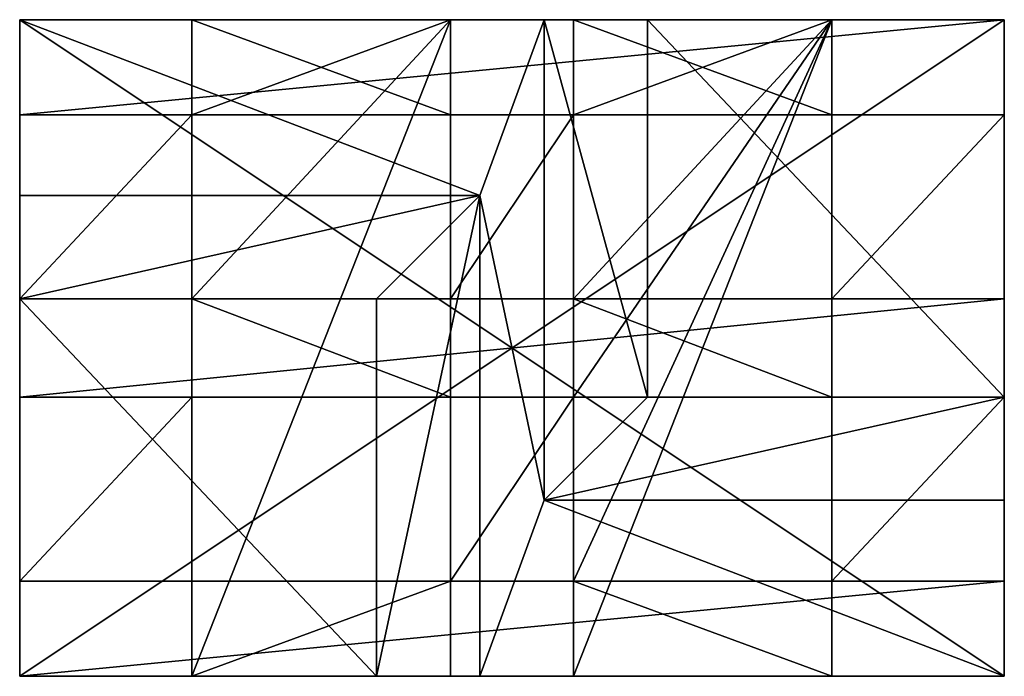
# Model space of a CAD drawing. Extents: x 0 to 1585, y 0 to 2870.
# Drawn here: x 0 to 1200, y 2070 to 2870 of the extents above; entities that cross this region are included whole.
import ezdxf

# ---------------------------------------------------------------- set-up
doc = ezdxf.new("R2010")
doc.units = 0
doc.header["$LTSCALE"] = 25.4
doc.layers.get('0').update_dxf_attribs({"color": 13, "linetype": 'CONTINUOUS'})

# ---------------------------------------------------------------- blocks, each defined once
blk = doc.blocks.new('GROUP_16')
at = {"color": 0}
for p, q in [((0, 1000, 150), (1200, 1000, 150)), ((0, 0, 150), (0, 1000, 150)), ((0, 1000), (1200, 1000)), ((0, 1000), (0, 1000, 150)), ((0, 1000, 150), (1200, 1000, 150)), ((0, 0, 150), (0, 1000, 150)), ((0, 1000), (0, 1000, 150)), ((0, 855), (0, 1000)), ((0, 855), (0, 1000)), ((0, 1000), (1200, 1000)), ((210, 1000, 120), (210, 1000, 25)), ((210, 1000, 25), (525, 1000, 25)), ((525, 1000, 120), (210, 1000, 120)), ((210, 855, 120), (210, 1000, 120)), ((525, 1000, 120), (210, 1000, 120)), ((210, 1000, 25), (525, 1000, 25)), ((210, 855, 25), (210, 1000, 25)), ((210, 855, 120), (210, 1000, 120)), ((210, 855, 25), (210, 1000, 25)), ((210, 1000, 120), (210, 1000, 25)), ((525, 1000, 25), (525, 1000, 120)), ((525, 855, 120), (525, 1000, 120)), ((525, 855, 25), (525, 1000, 25)), ((525, 855, 25), (525, 1000, 25)), ((525, 855, 120), (525, 1000, 120)), ((525, 1000, 25), (525, 1000, 120)), ((675, 1000, 120), (990, 1000, 120)), ((675, 1000, 25), (675, 1000, 120)), ((990, 1000, 25), (675, 1000, 25)), ((675, 855, 120), (675, 1000, 120)), ((675, 1000, 120), (990, 1000, 120)), ((675, 855, 120), (675, 1000, 120)), ((675, 855, 25), (675, 1000, 25)), ((675, 1000, 25), (675, 1000, 120)), ((675, 855, 25), (675, 1000, 25)), ((990, 1000, 25), (675, 1000, 25)), ((990, 1000, 120), (990, 1000, 25)), ((990, 855, 120), (990, 1000, 120)), ((990, 855, 25), (990, 1000, 25)), ((990, 855, 120), (990, 1000, 120)), ((990, 1000, 120), (990, 1000, 25)), ((990, 855, 25), (990, 1000, 25)), ((1200, 1000, 150), (1200, 0, 150)), ((1200, 1000), (1200, 1000, 150)), ((1200, 1000), (1200, 855)), ((1200, 1000), (1200, 855)), ((1200, 1000), (1200, 1000, 150)), ((1200, 1000, 150), (1200, 0, 150)), ((0, 855, 120), (0, 855)), ((0, 575, 120), (0, 855, 120)), ((0, 855), (1200, 855)), ((0, 575, 120), (0, 855, 120)), ((0, 855, 120), (210, 855, 120)), ((0, 855, 120), (0, 855)), ((0, 855), (1200, 855)), ((0, 855, 120), (210, 855, 120)), ((210, 855, 25), (525, 855, 25)), ((210, 855, 25), (525, 855, 25)), ((210, 855, 120), (210, 855, 25)), ((210, 855, 120), (210, 855, 25)), ((525, 855, 120), (675, 855, 120)), ((525, 855, 120), (675, 855, 120)), ((525, 855, 120), (525, 855, 25)), ((525, 855, 120), (525, 855, 25)), ((675, 855, 25), (990, 855, 25)), ((675, 855, 120), (675, 855, 25)), ((675, 855, 120), (675, 855, 25)), ((675, 855, 25), (990, 855, 25)), ((990, 855, 120), (1200, 855, 120)), ((990, 855, 120), (1200, 855, 120)), ((990, 855, 120), (990, 855, 25)), ((990, 855, 120), (990, 855, 25)), ((1200, 575, 120), (1200, 855, 120)), ((1200, 855, 120), (1200, 855)), ((1200, 575, 120), (1200, 855, 120)), ((1200, 855, 120), (1200, 855)), ((0, 575), (0, 575, 120)), ((0, 425), (0, 575)), ((0, 575, 120), (210, 575, 120)), ((0, 575), (1200, 575)), ((0, 575), (0, 575, 120)), ((0, 575, 120), (210, 575, 120)), ((0, 575), (1200, 575)), ((0, 425), (0, 575)), ((210, 425, 120), (210, 575, 120)), ((210, 425, 25), (210, 575, 25)), ((210, 575, 25), (210, 575, 120)), ((210, 425, 120), (210, 575, 120)), ((210, 575, 25), (210, 575, 120)), ((210, 575, 25), (525, 575, 25)), ((210, 575, 25), (525, 575, 25)), ((210, 425, 25), (210, 575, 25)), ((525, 575, 120), (675, 575, 120)), ((525, 425, 120), (525, 575, 120)), ((525, 575, 25), (525, 575, 120)), ((525, 575, 120), (675, 575, 120)), ((525, 425, 25), (525, 575, 25)), ((525, 425, 120), (525, 575, 120)), ((525, 575, 25), (525, 575, 120)), ((525, 425, 25), (525, 575, 25)), ((675, 425, 120), (675, 575, 120)), ((675, 425, 25), (675, 575, 25)), ((675, 575, 25), (675, 575, 120)), ((675, 425, 120), (675, 575, 120)), ((675, 575, 25), (675, 575, 120)), ((675, 575, 25), (990, 575, 25)), ((675, 575, 25), (990, 575, 25)), ((675, 425, 25), (675, 575, 25)), ((990, 575, 120), (1200, 575, 120)), ((990, 425, 120), (990, 575, 120)), ((990, 575, 25), (990, 575, 120)), ((990, 575, 120), (1200, 575, 120)), ((990, 425, 25), (990, 575, 25)), ((990, 425, 120), (990, 575, 120)), ((990, 575, 25), (990, 575, 120)), ((990, 425, 25), (990, 575, 25)), ((1200, 575), (1200, 575, 120)), ((1200, 575), (1200, 425)), ((1200, 575), (1200, 425)), ((1200, 575), (1200, 575, 120)), ((0, 425), (0, 425, 120)), ((0, 425, 120), (0, 145, 120)), ((0, 425, 120), (0, 145, 120)), ((0, 425, 120), (210, 425, 120)), ((0, 425), (0, 425, 120)), ((0, 425), (1200, 425)), ((0, 425, 120), (210, 425, 120)), ((0, 425), (1200, 425)), ((210, 425, 25), (525, 425, 25)), ((210, 425, 25), (210, 425, 120)), ((210, 425, 25), (210, 425, 120)), ((210, 425, 25), (525, 425, 25)), ((525, 425, 120), (675, 425, 120)), ((525, 425, 120), (675, 425, 120)), ((525, 425, 120), (525, 425, 25)), ((525, 425, 120), (525, 425, 25)), ((675, 425, 120), (675, 425, 25)), ((675, 425, 25), (990, 425, 25)), ((675, 425, 120), (675, 425, 25)), ((675, 425, 25), (990, 425, 25)), ((990, 425, 120), (1200, 425, 120)), ((990, 425, 120), (1200, 425, 120)), ((990, 425, 120), (990, 425, 25)), ((990, 425, 120), (990, 425, 25)), ((1200, 145, 120), (1200, 425, 120)), ((1200, 425, 120), (1200, 425)), ((1200, 145, 120), (1200, 425, 120)), ((1200, 425, 120), (1200, 425)), ((0, 145, 120), (0, 145)), ((0, 0), (0, 145)), ((0, 145, 120), (210, 145, 120)), ((0, 145), (1200, 145)), ((0, 145, 120), (0, 145)), ((0, 145, 120), (210, 145, 120)), ((0, 145), (1200, 145)), ((0, 0), (0, 145)), ((210, 0, 120), (210, 145, 120)), ((210, 145, 120), (210, 145, 25)), ((210, 145, 25), (525, 145, 25)), ((210, 0, 25), (210, 145, 25)), ((210, 145, 120), (210, 145, 25)), ((210, 0, 120), (210, 145, 120)), ((210, 145, 25), (525, 145, 25)), ((210, 0, 25), (210, 145, 25)), ((525, 145, 120), (675, 145, 120)), ((525, 0, 120), (525, 145, 120)), ((525, 145, 25), (525, 145, 120)), ((525, 145, 120), (675, 145, 120)), ((525, 0, 120), (525, 145, 120)), ((525, 145, 25), (525, 145, 120)), ((525, 0, 25), (525, 145, 25)), ((525, 0, 25), (525, 145, 25)), ((675, 0, 120), (675, 145, 120)), ((675, 145, 25), (990, 145, 25)), ((675, 145, 25), (675, 145, 120)), ((675, 0, 25), (675, 145, 25)), ((675, 145, 25), (675, 145, 120)), ((675, 0, 120), (675, 145, 120)), ((675, 145, 25), (990, 145, 25)), ((675, 0, 25), (675, 145, 25)), ((990, 145, 120), (1200, 145, 120)), ((990, 0, 120), (990, 145, 120)), ((990, 145, 25), (990, 145, 120)), ((990, 145, 120), (1200, 145, 120)), ((990, 0, 120), (990, 145, 120)), ((990, 145, 25), (990, 145, 120)), ((990, 0, 25), (990, 145, 25)), ((990, 0, 25), (990, 145, 25)), ((1200, 145), (1200, 145, 120)), ((1200, 145), (1200, 0)), ((1200, 145), (1200, 0)), ((1200, 145), (1200, 145, 120)), ((1200, 0, 150), (0, 0, 150)), ((0, 0), (0, 0, 150)), ((0, 0), (0, 0, 150)), ((1200, 0), (0, 0)), ((1200, 0, 150), (0, 0, 150)), ((1200, 0), (0, 0)), ((210, 0, 25), (525, 0, 25)), ((210, 0, 120), (210, 0, 25)), ((525, 0, 120), (210, 0, 120)), ((525, 0, 120), (210, 0, 120)), ((210, 0, 120), (210, 0, 25)), ((210, 0, 25), (525, 0, 25)), ((525, 0, 25), (525, 0, 120)), ((525, 0, 25), (525, 0, 120)), ((990, 0, 25), (675, 0, 25)), ((675, 0, 25), (675, 0, 120)), ((675, 0, 120), (990, 0, 120)), ((675, 0, 120), (990, 0, 120)), ((675, 0, 25), (675, 0, 120)), ((990, 0, 25), (675, 0, 25)), ((990, 0, 120), (990, 0, 25)), ((990, 0, 120), (990, 0, 25)), ((1200, 0), (1200, 0, 150)), ((1200, 0), (1200, 0, 150))]:
    blk.add_line(p, q, dxfattribs=at)
mesh = blk.add_polyface(dxfattribs=at)
corners = [(1200, 0, 150), (0, 1000, 150), (0, 0, 150), (1200, 1000, 150)]
mesh.append_faces([[corners[k] for k in face] for face in [(0, 1, 2), (1, 0, 3)]], dxfattribs={"vtx0": -1, "color": 0})
mesh = blk.add_polyface(dxfattribs=at)
corners = [(0, 1000), (210, 1000, 25), (1200, 1000), (0, 1000, 150), (210, 1000, 120), (525, 1000, 120), (675, 1000, 120), (990, 1000, 120), (990, 1000, 25), (1200, 1000, 150), (525, 1000, 25), (675, 1000, 25)]
mesh.append_faces([[corners[k] for k in face] for face in [(0, 1, 2), (1, 3, 4), (4, 3, 5), (6, 3, 7), (2, 8, 9), (8, 10, 11), (9, 7, 3), (5, 11, 10), (11, 5, 6)]], dxfattribs={"vtx0": -1, "vtx1": -1, "color": 0})
mesh.append_faces([[corners[k] for k in face] for face in [(5, 3, 6), (8, 2, 1)]], dxfattribs={"vtx0": -1, "vtx1": -1, "vtx2": -1, "color": 0})
mesh.append_faces([[corners[k] for k in face] for face in [(1, 0, 3), (8, 1, 10), (9, 8, 7)]], dxfattribs={"vtx0": -1, "vtx2": -1, "color": 0})
mesh = blk.add_polyface(dxfattribs=at)
corners = [(0, 575), (0, 425), (0, 575, 120), (0, 0, 150), (0, 145, 120), (0, 0), (0, 1000, 150), (0, 425, 120), (0, 855, 120), (0, 855), (0, 1000), (0, 145)]
mesh.append_faces([[corners[k] for k in face] for face in [(9, 6, 10)]], dxfattribs={"vtx0": -1, "color": 0})
mesh.append_faces([[corners[k] for k in face] for face in [(3, 4, 5), (4, 6, 7), (7, 2, 1), (2, 6, 8), (8, 6, 9)]], dxfattribs={"vtx0": -1, "vtx1": -1, "color": 0})
mesh.append_faces([[corners[k] for k in face] for face in [(7, 6, 2)]], dxfattribs={"vtx0": -1, "vtx1": -1, "vtx2": -1, "color": 0})
mesh.append_faces([[corners[k] for k in face] for face in [(4, 3, 6)]], dxfattribs={"vtx0": -1, "vtx2": -1, "color": 0})
mesh.append_faces([[corners[k] for k in face] for face in [(0, 1, 2), (11, 5, 4)]], dxfattribs={"vtx1": -1, "color": 0})
mesh = blk.add_polyface(dxfattribs=at)
corners = [(1200, 1000), (0, 855), (0, 1000), (1200, 855)]
mesh.append_faces([[corners[k] for k in face] for face in [(0, 1, 2), (1, 0, 3)]], dxfattribs={"vtx0": -1, "color": 0})
mesh = blk.add_polyface(dxfattribs=at)
corners = [(1200, 855, 120), (990, 575, 120), (990, 855, 120), (1200, 575, 120), (1200, 425, 120), (990, 145, 120), (990, 425, 120), (1200, 145, 120), (990, 1000, 120), (675, 855, 120), (675, 1000, 120), (675, 575, 120), (675, 425, 120), (675, 145, 120), (675, 0, 120), (990, 0, 120), (525, 145, 120), (525, 425, 120), (525, 575, 120), (525, 855, 120), (525, 1000, 120), (210, 855, 120), (210, 1000, 120), (210, 575, 120), (210, 0, 120), (525, 0, 120), (210, 425, 120), (0, 145, 120), (0, 425, 120), (210, 145, 120), (0, 575, 120), (0, 855, 120)]
mesh.append_faces([[corners[k] for k in face] for face in [(1, 0, 3), (5, 4, 7), (8, 9, 10), (20, 21, 22), (26, 27, 28), (21, 30, 31)]], dxfattribs={"vtx0": -1, "color": 0})
mesh.append_faces([[corners[k] for k in face] for face in [(0, 1, 2), (4, 5, 6), (11, 8, 12), (13, 8, 14), (14, 8, 15), (15, 6, 5), (12, 16, 17), (16, 12, 13), (9, 18, 19), (18, 9, 11), (24, 20, 25), (25, 17, 16), (27, 26, 29), (29, 23, 24), (30, 21, 23)]], dxfattribs={"vtx0": -1, "vtx1": -1, "color": 0})
mesh.append_faces([[corners[k] for k in face] for face in [(9, 8, 11), (12, 8, 13), (15, 2, 1), (21, 20, 23), (23, 20, 24), (25, 19, 18)]], dxfattribs={"vtx0": -1, "vtx1": -1, "vtx2": -1, "color": 0})
mesh.append_faces([[corners[k] for k in face] for face in [(15, 8, 2), (15, 1, 6), (25, 20, 19), (25, 18, 17), (29, 26, 23)]], dxfattribs={"vtx0": -1, "vtx2": -1, "color": 0})
mesh = blk.add_polyface(dxfattribs=at)
corners = [(525, 855, 25), (210, 1000, 25), (210, 855, 25), (525, 1000, 25)]
mesh.append_faces([[corners[k] for k in face] for face in [(0, 1, 2), (1, 0, 3)]], dxfattribs={"vtx0": -1, "color": 0})
mesh = blk.add_polyface(dxfattribs=at)
corners = [(210, 1000, 25), (210, 855, 120), (210, 855, 25), (210, 1000, 120)]
mesh.append_faces([[corners[k] for k in face] for face in [(0, 1, 2), (1, 0, 3)]], dxfattribs={"vtx0": -1, "color": 0})
mesh = blk.add_polyface(dxfattribs=at)
corners = [(525, 1000, 120), (525, 855, 25), (525, 855, 120), (525, 1000, 25)]
mesh.append_faces([[corners[k] for k in face] for face in [(0, 1, 2), (1, 0, 3)]], dxfattribs={"vtx0": -1, "color": 0})
mesh = blk.add_polyface(dxfattribs=at)
corners = [(675, 1000, 25), (675, 855, 120), (675, 855, 25), (675, 1000, 120)]
mesh.append_faces([[corners[k] for k in face] for face in [(0, 1, 2), (1, 0, 3)]], dxfattribs={"vtx0": -1, "color": 0})
mesh = blk.add_polyface(dxfattribs=at)
corners = [(990, 855, 25), (675, 1000, 25), (675, 855, 25), (990, 1000, 25)]
mesh.append_faces([[corners[k] for k in face] for face in [(0, 1, 2), (1, 0, 3)]], dxfattribs={"vtx0": -1, "color": 0})
mesh = blk.add_polyface(dxfattribs=at)
corners = [(990, 1000, 120), (990, 855, 25), (990, 855, 120), (990, 1000, 25)]
mesh.append_faces([[corners[k] for k in face] for face in [(0, 1, 2), (1, 0, 3)]], dxfattribs={"vtx0": -1, "color": 0})
mesh = blk.add_polyface(dxfattribs=at)
corners = [(1200, 575), (1200, 425, 120), (1200, 425), (1200, 575, 120), (1200, 145), (1200, 0, 150), (1200, 0), (1200, 145, 120), (1200, 1000, 150), (1200, 855, 120), (1200, 855), (1200, 1000)]
mesh.append_faces([[corners[k] for k in face] for face in [(0, 1, 2), (4, 5, 6), (8, 10, 11)]], dxfattribs={"vtx0": -1, "color": 0})
mesh.append_faces([[corners[k] for k in face] for face in [(5, 7, 8)]], dxfattribs={"vtx0": -1, "vtx1": -1, "color": 0})
mesh.append_faces([[corners[k] for k in face] for face in [(8, 1, 3)]], dxfattribs={"vtx0": -1, "vtx1": -1, "vtx2": -1, "color": 0})
mesh.append_faces([[corners[k] for k in face] for face in [(1, 0, 3), (5, 4, 7), (8, 7, 1), (8, 3, 9), (8, 9, 10)]], dxfattribs={"vtx0": -1, "vtx2": -1, "color": 0})
mesh = blk.add_polyface(dxfattribs=at)
corners = [(1200, 855), (990, 855, 25), (0, 855), (1200, 855, 120), (210, 855, 25), (990, 855, 120), (525, 855, 25), (675, 855, 25), (675, 855, 120), (525, 855, 120), (0, 855, 120), (210, 855, 120)]
mesh.append_faces([[corners[k] for k in face] for face in [(1, 3, 5), (6, 8, 9), (10, 4, 11)]], dxfattribs={"vtx0": -1, "color": 0})
mesh.append_faces([[corners[k] for k in face] for face in [(0, 1, 2)]], dxfattribs={"vtx0": -1, "vtx1": -1, "color": 0})
mesh.append_faces([[corners[k] for k in face] for face in [(2, 1, 4)]], dxfattribs={"vtx0": -1, "vtx1": -1, "vtx2": -1, "color": 0})
mesh.append_faces([[corners[k] for k in face] for face in [(1, 0, 3), (1, 6, 4), (6, 1, 7), (6, 7, 8), (4, 10, 2)]], dxfattribs={"vtx0": -1, "vtx2": -1, "color": 0})
mesh = blk.add_polyface(dxfattribs=at)
corners = [(0, 575), (210, 575, 25), (1200, 575), (0, 575, 120), (210, 575, 120), (525, 575, 120), (675, 575, 25), (525, 575, 25), (675, 575, 120), (990, 575, 25), (1200, 575, 120), (990, 575, 120)]
mesh.append_faces([[corners[k] for k in face] for face in [(1, 3, 4), (6, 5, 8), (10, 9, 11)]], dxfattribs={"vtx0": -1, "color": 0})
mesh.append_faces([[corners[k] for k in face] for face in [(0, 1, 2), (5, 6, 7), (2, 9, 10), (9, 7, 6)]], dxfattribs={"vtx0": -1, "vtx1": -1, "color": 0})
mesh.append_faces([[corners[k] for k in face] for face in [(9, 2, 1)]], dxfattribs={"vtx0": -1, "vtx1": -1, "vtx2": -1, "color": 0})
mesh.append_faces([[corners[k] for k in face] for face in [(1, 0, 3), (9, 1, 7)]], dxfattribs={"vtx0": -1, "vtx2": -1, "color": 0})
mesh = blk.add_polyface(dxfattribs=at)
corners = [(1200, 575), (0, 425), (0, 575), (1200, 425)]
mesh.append_faces([[corners[k] for k in face] for face in [(0, 1, 2), (1, 0, 3)]], dxfattribs={"vtx0": -1, "color": 0})
mesh = blk.add_polyface(dxfattribs=at)
corners = [(210, 575, 25), (210, 425, 120), (210, 425, 25), (210, 575, 120)]
mesh.append_faces([[corners[k] for k in face] for face in [(0, 1, 2), (1, 0, 3)]], dxfattribs={"vtx0": -1, "color": 0})
mesh = blk.add_polyface(dxfattribs=at)
corners = [(525, 425, 25), (210, 575, 25), (210, 425, 25), (525, 575, 25)]
mesh.append_faces([[corners[k] for k in face] for face in [(0, 1, 2), (1, 0, 3)]], dxfattribs={"vtx0": -1, "color": 0})
mesh = blk.add_polyface(dxfattribs=at)
corners = [(525, 575, 120), (525, 425, 25), (525, 425, 120), (525, 575, 25)]
mesh.append_faces([[corners[k] for k in face] for face in [(0, 1, 2), (1, 0, 3)]], dxfattribs={"vtx0": -1, "color": 0})
mesh = blk.add_polyface(dxfattribs=at)
corners = [(675, 575, 25), (675, 425, 120), (675, 425, 25), (675, 575, 120)]
mesh.append_faces([[corners[k] for k in face] for face in [(0, 1, 2), (1, 0, 3)]], dxfattribs={"vtx0": -1, "color": 0})
mesh = blk.add_polyface(dxfattribs=at)
corners = [(990, 425, 25), (675, 575, 25), (675, 425, 25), (990, 575, 25)]
mesh.append_faces([[corners[k] for k in face] for face in [(0, 1, 2), (1, 0, 3)]], dxfattribs={"vtx0": -1, "color": 0})
mesh = blk.add_polyface(dxfattribs=at)
corners = [(990, 575, 120), (990, 425, 25), (990, 425, 120), (990, 575, 25)]
mesh.append_faces([[corners[k] for k in face] for face in [(0, 1, 2), (1, 0, 3)]], dxfattribs={"vtx0": -1, "color": 0})
mesh = blk.add_polyface(dxfattribs=at)
corners = [(1200, 425), (990, 425, 25), (0, 425), (1200, 425, 120), (990, 425, 120), (675, 425, 120), (525, 425, 25), (675, 425, 25), (525, 425, 120), (210, 425, 25), (0, 425, 120), (210, 425, 120)]
mesh.append_faces([[corners[k] for k in face] for face in [(1, 3, 4), (6, 5, 8), (10, 9, 11)]], dxfattribs={"vtx0": -1, "color": 0})
mesh.append_faces([[corners[k] for k in face] for face in [(0, 1, 2), (5, 6, 7), (2, 9, 10), (9, 7, 6)]], dxfattribs={"vtx0": -1, "vtx1": -1, "color": 0})
mesh.append_faces([[corners[k] for k in face] for face in [(9, 2, 1)]], dxfattribs={"vtx0": -1, "vtx1": -1, "vtx2": -1, "color": 0})
mesh.append_faces([[corners[k] for k in face] for face in [(1, 0, 3), (9, 1, 7)]], dxfattribs={"vtx0": -1, "vtx2": -1, "color": 0})
mesh = blk.add_polyface(dxfattribs=at)
corners = [(0, 145), (210, 145, 25), (1200, 145), (0, 145, 120), (210, 145, 120), (525, 145, 120), (675, 145, 25), (525, 145, 25), (675, 145, 120), (990, 145, 25), (1200, 145, 120), (990, 145, 120)]
mesh.append_faces([[corners[k] for k in face] for face in [(1, 3, 4), (6, 5, 8), (10, 9, 11)]], dxfattribs={"vtx0": -1, "color": 0})
mesh.append_faces([[corners[k] for k in face] for face in [(0, 1, 2), (5, 6, 7), (2, 9, 10), (9, 7, 6)]], dxfattribs={"vtx0": -1, "vtx1": -1, "color": 0})
mesh.append_faces([[corners[k] for k in face] for face in [(9, 2, 1)]], dxfattribs={"vtx0": -1, "vtx1": -1, "vtx2": -1, "color": 0})
mesh.append_faces([[corners[k] for k in face] for face in [(1, 0, 3), (9, 1, 7)]], dxfattribs={"vtx0": -1, "vtx2": -1, "color": 0})
mesh = blk.add_polyface(dxfattribs=at)
corners = [(1200, 145), (0, 0), (0, 145), (1200, 0)]
mesh.append_faces([[corners[k] for k in face] for face in [(0, 1, 2), (1, 0, 3)]], dxfattribs={"vtx0": -1, "color": 0})
mesh = blk.add_polyface(dxfattribs=at)
corners = [(210, 145, 25), (210, 0, 120), (210, 0, 25), (210, 145, 120)]
mesh.append_faces([[corners[k] for k in face] for face in [(0, 1, 2), (1, 0, 3)]], dxfattribs={"vtx0": -1, "color": 0})
mesh = blk.add_polyface(dxfattribs=at)
corners = [(210, 0, 25), (525, 145, 25), (210, 145, 25), (525, 0, 25)]
mesh.append_faces([[corners[k] for k in face] for face in [(0, 1, 2), (1, 0, 3)]], dxfattribs={"vtx0": -1, "color": 0})
mesh = blk.add_polyface(dxfattribs=at)
corners = [(525, 145, 120), (525, 0, 25), (525, 0, 120), (525, 145, 25)]
mesh.append_faces([[corners[k] for k in face] for face in [(0, 1, 2), (1, 0, 3)]], dxfattribs={"vtx0": -1, "color": 0})
mesh = blk.add_polyface(dxfattribs=at)
corners = [(675, 145, 25), (675, 0, 120), (675, 0, 25), (675, 145, 120)]
mesh.append_faces([[corners[k] for k in face] for face in [(0, 1, 2), (1, 0, 3)]], dxfattribs={"vtx0": -1, "color": 0})
mesh = blk.add_polyface(dxfattribs=at)
corners = [(990, 0, 25), (675, 145, 25), (675, 0, 25), (990, 145, 25)]
mesh.append_faces([[corners[k] for k in face] for face in [(0, 1, 2), (1, 0, 3)]], dxfattribs={"vtx0": -1, "color": 0})
mesh = blk.add_polyface(dxfattribs=at)
corners = [(990, 145, 120), (990, 0, 25), (990, 0, 120), (990, 145, 25)]
mesh.append_faces([[corners[k] for k in face] for face in [(0, 1, 2), (1, 0, 3)]], dxfattribs={"vtx0": -1, "color": 0})
mesh = blk.add_polyface(dxfattribs=at)
corners = [(1200, 0), (990, 0, 25), (0, 0), (1200, 0, 150), (990, 0, 120), (675, 0, 120), (525, 0, 120), (210, 0, 120), (210, 0, 25), (0, 0, 150), (675, 0, 25), (525, 0, 25)]
mesh.append_faces([[corners[k] for k in face] for face in [(0, 1, 2), (1, 3, 4), (4, 3, 5), (6, 3, 7), (2, 8, 9), (8, 10, 11), (9, 7, 3), (5, 11, 10), (11, 5, 6)]], dxfattribs={"vtx0": -1, "vtx1": -1, "color": 0})
mesh.append_faces([[corners[k] for k in face] for face in [(5, 3, 6), (8, 2, 1)]], dxfattribs={"vtx0": -1, "vtx1": -1, "vtx2": -1, "color": 0})
mesh.append_faces([[corners[k] for k in face] for face in [(1, 0, 3), (8, 1, 10), (9, 8, 7)]], dxfattribs={"vtx0": -1, "vtx2": -1, "color": 0})
blk = doc.blocks.new('GROUP_2')
at = {"color": 71}
for p, q in [((0, 0), (0, 800)), ((0, 800), (1200, 800)), ((0, 585.6, 752.9), (0, 800, 752.9)), ((0, 800), (0, 800, 752.9)), ((0, 0), (0, 800)), ((0, 800, 752.9), (639.4, 800, 752.9)), ((0, 585.6, 752.9), (0, 800, 752.9)), ((0, 800, 752.9), (639.4, 800, 752.9)), ((0, 800), (1200, 800)), ((0, 800), (0, 800, 752.9)), ((639.4, 800, 752.9), (639.4, 214.4, 752.9)), ((765, 800, 300), (639.4, 800, 752.9)), ((639.4, 800, 752.9), (639.4, 214.4, 752.9)), ((765, 800, 300), (639.4, 800, 752.9)), ((765, 800, 300), (1200, 800, 300)), ((765, 800, 300), (765, 340, 300)), ((765, 800, 300), (1200, 800, 300)), ((765, 800, 300), (765, 340, 300)), ((1200, 800), (1200, 0)), ((1200, 800, 300), (1200, 340, 300)), ((1200, 800), (1200, 0)), ((1200, 800), (1200, 800, 300)), ((1200, 800, 300), (1200, 340, 300)), ((1200, 800), (1200, 800, 300)), ((0, 460, 300), (0, 585.6, 752.9)), ((0, 585.6, 752.9), (560.6, 585.6, 752.9)), ((0, 585.6, 752.9), (560.6, 585.6, 752.9)), ((0, 460, 300), (0, 585.6, 752.9)), ((435, 460, 300), (560.6, 585.6, 752.9)), ((435, 460, 300), (560.6, 585.6, 752.9)), ((560.6, 0, 752.9), (560.6, 585.6, 752.9)), ((560.6, 0, 752.9), (560.6, 585.6, 752.9)), ((0, 460, 300), (435, 460, 300)), ((0, 0, 300), (0, 460, 300)), ((0, 0, 300), (0, 460, 300)), ((0, 460, 300), (435, 460, 300)), ((435, 0, 300), (435, 460, 300)), ((435, 0, 300), (435, 460, 300)), ((765, 340, 300), (639.4, 214.4, 752.9)), ((765, 340, 300), (639.4, 214.4, 752.9)), ((1200, 340, 300), (765, 340, 300)), ((1200, 340, 300), (765, 340, 300)), ((1200, 340, 300), (1200, 214.4, 752.9)), ((1200, 340, 300), (1200, 214.4, 752.9)), ((1200, 214.4, 752.9), (639.4, 214.4, 752.9)), ((1200, 214.4, 752.9), (639.4, 214.4, 752.9)), ((1200, 214.4, 752.9), (1200, 0, 752.9)), ((1200, 214.4, 752.9), (1200, 0, 752.9)), ((1200, 0), (0, 0)), ((435, 0, 300), (0, 0, 300)), ((0, 0), (0, 0, 300)), ((435, 0, 300), (0, 0, 300)), ((0, 0), (0, 0, 300)), ((1200, 0), (0, 0)), ((435, 0, 300), (560.6, 0, 752.9)), ((435, 0, 300), (560.6, 0, 752.9)), ((1200, 0, 752.9), (560.6, 0, 752.9)), ((1200, 0, 752.9), (560.6, 0, 752.9)), ((1200, 0), (1200, 0, 752.9)), ((1200, 0), (1200, 0, 752.9))]:
    blk.add_line(p, q, dxfattribs=at)
mesh = blk.add_polyface(dxfattribs=at)
corners = [(1200, 800), (0, 0), (0, 800), (1200, 0)]
mesh.append_faces([[corners[k] for k in face] for face in [(0, 1, 2), (1, 0, 3)]], dxfattribs={"vtx0": -1, "color": 71})
mesh = blk.add_polyface(dxfattribs=at)
corners = [(0, 460, 300), (0, 0), (0, 0, 300), (0, 800), (0, 585.6, 752.9), (0, 800, 752.9)]
mesh.append_faces([[corners[k] for k in face] for face in [(0, 1, 2), (3, 4, 5)]], dxfattribs={"vtx0": -1, "color": 71})
mesh.append_faces([[corners[k] for k in face] for face in [(1, 0, 3)]], dxfattribs={"vtx0": -1, "vtx1": -1, "color": 71})
mesh.append_faces([[corners[k] for k in face] for face in [(3, 0, 4)]], dxfattribs={"vtx0": -1, "vtx2": -1, "color": 71})
mesh = blk.add_polyface(dxfattribs=at)
corners = [(560.6, 0, 752.9), (639.4, 214.4, 752.9), (560.6, 585.6, 752.9), (1200, 0, 752.9), (1200, 214.4, 752.9), (0, 800, 752.9), (0, 585.6, 752.9), (639.4, 800, 752.9)]
mesh.append_faces([[corners[k] for k in face] for face in [(1, 3, 4), (2, 5, 6)]], dxfattribs={"vtx0": -1, "color": 71})
mesh.append_faces([[corners[k] for k in face] for face in [(0, 1, 2), (5, 2, 7), (7, 2, 1)]], dxfattribs={"vtx0": -1, "vtx1": -1, "color": 71})
mesh.append_faces([[corners[k] for k in face] for face in [(1, 0, 3)]], dxfattribs={"vtx0": -1, "vtx2": -1, "color": 71})
mesh = blk.add_polyface(dxfattribs=at)
corners = [(0, 800, 752.9), (1200, 800), (0, 800), (765, 800, 300), (639.4, 800, 752.9), (1200, 800, 300)]
mesh.append_faces([[corners[k] for k in face] for face in [(0, 1, 2), (3, 0, 4)]], dxfattribs={"vtx0": -1, "color": 71})
mesh.append_faces([[corners[k] for k in face] for face in [(1, 0, 3)]], dxfattribs={"vtx0": -1, "vtx1": -1, "vtx2": -1, "color": 71})
mesh.append_faces([[corners[k] for k in face] for face in [(5, 1, 3)]], dxfattribs={"vtx1": -1, "color": 71})
mesh = blk.add_polyface(dxfattribs=at)
corners = [(765, 340, 300), (639.4, 800, 752.9), (639.4, 214.4, 752.9), (765, 800, 300)]
mesh.append_faces([[corners[k] for k in face] for face in [(0, 1, 2), (1, 0, 3)]], dxfattribs={"vtx0": -1, "color": 71})
mesh = blk.add_polyface(dxfattribs=at)
corners = [(1200, 340, 300), (765, 800, 300), (765, 340, 300), (1200, 800, 300)]
mesh.append_faces([[corners[k] for k in face] for face in [(0, 1, 2), (1, 0, 3)]], dxfattribs={"vtx0": -1, "color": 71})
mesh = blk.add_polyface(dxfattribs=at)
corners = [(1200, 0), (1200, 340, 300), (1200, 0, 752.9), (1200, 800), (1200, 214.4, 752.9), (1200, 800, 300)]
mesh.append_faces([[corners[k] for k in face] for face in [(2, 1, 4), (1, 3, 5)]], dxfattribs={"vtx0": -1, "color": 71})
mesh.append_faces([[corners[k] for k in face] for face in [(0, 1, 2)]], dxfattribs={"vtx0": -1, "vtx1": -1, "color": 71})
mesh.append_faces([[corners[k] for k in face] for face in [(1, 0, 3)]], dxfattribs={"vtx0": -1, "vtx2": -1, "color": 71})
mesh = blk.add_polyface(dxfattribs=at)
corners = [(560.6, 585.6, 752.9), (0, 460, 300), (435, 460, 300), (0, 585.6, 752.9)]
mesh.append_faces([[corners[k] for k in face] for face in [(0, 1, 2), (1, 0, 3)]], dxfattribs={"vtx0": -1, "color": 71})
mesh = blk.add_polyface(dxfattribs=at)
corners = [(560.6, 585.6, 752.9), (435, 0, 300), (560.6, 0, 752.9), (435, 460, 300)]
mesh.append_faces([[corners[k] for k in face] for face in [(0, 1, 2), (1, 0, 3)]], dxfattribs={"vtx0": -1, "color": 71})
mesh = blk.add_polyface(dxfattribs=at)
corners = [(435, 0, 300), (0, 460, 300), (0, 0, 300), (435, 460, 300)]
mesh.append_faces([[corners[k] for k in face] for face in [(0, 1, 2), (1, 0, 3)]], dxfattribs={"vtx0": -1, "color": 71})
mesh = blk.add_polyface(dxfattribs=at)
corners = [(639.4, 214.4, 752.9), (1200, 340, 300), (765, 340, 300), (1200, 214.4, 752.9)]
mesh.append_faces([[corners[k] for k in face] for face in [(0, 1, 2), (1, 0, 3)]], dxfattribs={"vtx0": -1, "color": 71})
mesh = blk.add_polyface(dxfattribs=at)
corners = [(1200, 0, 752.9), (0, 0), (1200, 0), (435, 0, 300), (560.6, 0, 752.9), (0, 0, 300)]
mesh.append_faces([[corners[k] for k in face] for face in [(0, 1, 2), (3, 0, 4)]], dxfattribs={"vtx0": -1, "color": 71})
mesh.append_faces([[corners[k] for k in face] for face in [(1, 0, 3)]], dxfattribs={"vtx0": -1, "vtx1": -1, "vtx2": -1, "color": 71})
mesh.append_faces([[corners[k] for k in face] for face in [(5, 1, 3)]], dxfattribs={"vtx1": -1, "color": 71})

msp = doc.modelspace()

# ---------------------------------------------------------------- block references
at = {"color": 250, "yscale": 0.8}
msp.add_blockref('GROUP_16', (0, 2070.2, 36.4), dxfattribs=at)
at = {"color": 0}
msp.add_blockref('GROUP_2', (0, 2070.2, 186.4), dxfattribs=at)

doc.saveas('drawing.dxf')
